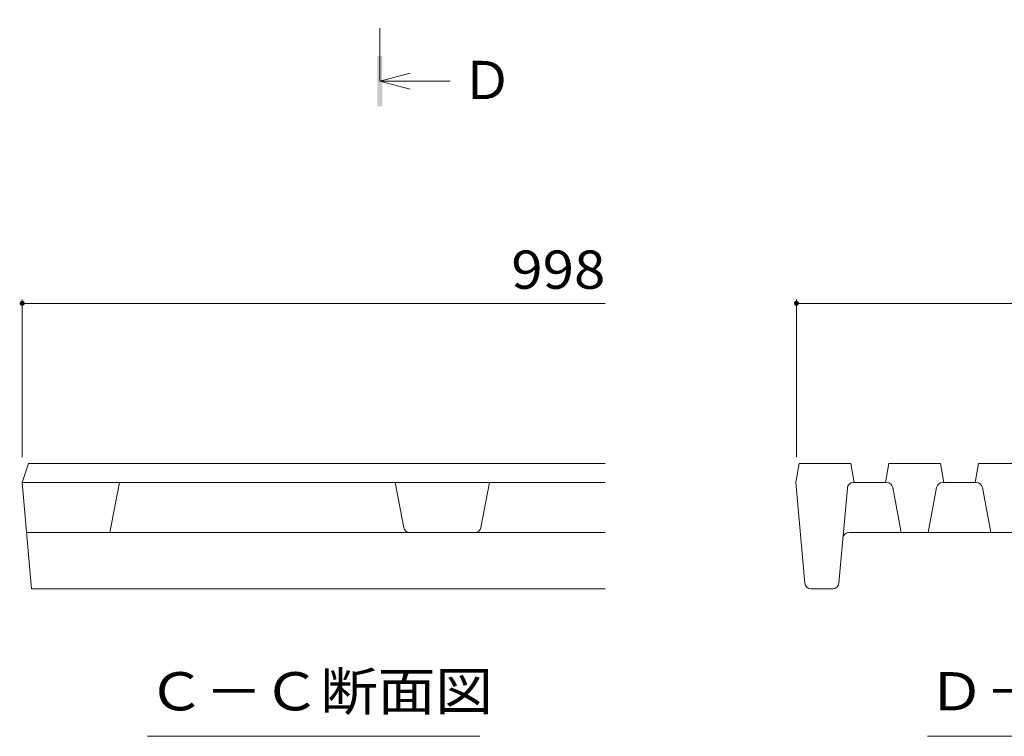
# Model space of a CAD drawing. Units: millimetres. Extents: x -1855 to 1952, y -1365 to 1338.
# Drawn here: x 890 to 1283, y 23 to 309 of the extents above; entities that cross this region are included whole.
import ezdxf

# ---------------------------------------------------------------- set-up
doc = ezdxf.new("R2010")
doc.units = ezdxf.units.MM
doc.header["$LTSCALE"] = 5
doc.linetypes.add('JWW_CENTER1', pattern=[6.773333, 4.233333, -0.846667, 0.846667, -0.846667])
for name, color, linetype in [('0216_', 7, 'Continuous'), ('0218_', 7, 'Continuous'), ('0226_下階梁情報', 7, 'Continuous'), ('0242_', 7, 'Continuous')]:
    doc.layers.add(name, color=color, linetype=linetype)
doc.styles.add('ＭＳ ゴシック', font='txt', dxfattribs={"height": 1})

msp = doc.modelspace()

# ---------------------------------------------------------------- linework, layer by layer
at = {"layer": '0216_', "color": 7, "linetype": 'Continuous', "lineweight": 9}
for p, q in [((891.03, 197.06), (891.03, 134.21)), ((1199.69, 197.06), (1199.69, 134.21)), ((891.03, 195.56), (1123.38, 195.56)), ((1199.69, 195.56), (1437.19, 195.56)), ((940.96, 22.97), (1073.46, 22.97)), ((1251.94, 22.97), (1384.44, 22.97))]:
    msp.add_line(p, q, dxfattribs=at)
at = {"layer": '0216_', "color": 7, "linetype": 'Continuous', "lineweight": 9, "const_width": 1}
for points in [[(891.53, 195.56, 0.414214), (891.03, 196.06, 0.414214), (890.53, 195.56, 0.414214), (891.03, 195.06, 0.414214)], [(1200.19, 195.56, 0.414214), (1199.69, 196.06, 0.414214), (1199.19, 195.56, 0.414214), (1199.69, 195.06, 0.414214)]]:
    msp.add_lwpolyline(points, format="xyb", close=True, dxfattribs=at)
at = {"layer": '0218_', "color": 3, "linetype": 'Continuous', "lineweight": 9}
for p, q in [((1199.44, 124.21), (1200.76, 131.71)), ((1221.37, 131.71), (1200.76, 131.71)), ((1222.69, 124.21), (1221.37, 131.71)), ((1235.19, 124.21), (1236.51, 131.71)), ((1257.12, 131.71), (1236.51, 131.71)), ((1258.44, 124.21), (1257.12, 131.71)), ((1270.94, 124.21), (1272.26, 131.71)), ((1292.87, 131.71), (1272.26, 131.71)), ((1202.99, 83.99), (1199.44, 124.21)), ((1219.99, 121.93), (1216.64, 83.99)), ((1222.48, 124.21), (1235.62, 124.21)), ((1238.07, 122.17), (1241.44, 104.21)), ((1255.56, 122.17), (1252.19, 104.21)), ((1271.37, 124.21), (1258.02, 124.21)), ((1273.82, 122.17), (1277.19, 104.21)), ((1415.92, 104.21), (1220.72, 104.21)), ((1214.15, 81.71), (1205.48, 81.71))]:
    msp.add_line(p, q, dxfattribs=at)
for centre, start, end in [((1222.48, 121.71), 90, 174.9575), ((1235.62, 121.71), 10.6197, 90), ((1258.02, 121.71), 90, 169.3803), ((1271.37, 121.71), 10.6197, 90), ((1220.72, 101.71), 90, 174.9575), ((1205.48, 84.21), 185.0425, 270), ((1214.15, 84.21), 270, 354.9575)]:
    msp.add_arc(centre, 2.5, start, end, dxfattribs=at)
at = {"layer": '0226_下階梁情報', "color": 3, "linetype": 'Continuous', "lineweight": 9}
for p, q in [((891.03, 124.21), (893.53, 131.71)), ((893.53, 131.71), (1123.38, 131.71)), ((894.78, 81.71), (891.03, 124.21)), ((891.03, 124.21), (1123.38, 124.21)), ((926.03, 104.21), (929.78, 124.21)), ((1043.15, 106.25), (1039.78, 124.21)), ((1073.92, 106.25), (1077.28, 124.21)), ((1123.38, 104.21), (892.8, 104.21)), ((894.78, 81.71), (1123.38, 81.71))]:
    msp.add_line(p, q, dxfattribs=at)
for centre, start, end in [((1045.61, 106.71), 190.6197, 270), ((1071.46, 106.71), 270, 349.3803)]:
    msp.add_arc(centre, 2.5, start, end, dxfattribs=at)
at = {"layer": '0242_', "color": 4, "linetype": 'JWW_CENTER1', "lineweight": 9}
msp.add_line((1033.64, 284.14), (1033.64, 308.64), dxfattribs=at)
at = {"layer": '0242_', "color": 4, "linetype": 'Continuous', "lineweight": 9}
for q in [(1045.64, 287.34), (1061.64, 284.14), (1045.64, 280.94)]:
    msp.add_line((1033.64, 284.14), q, dxfattribs=at)
msp.add_solid([(1034.64, 274.14), (1032.64, 274.14), (1034.64, 294.14), (1032.64, 294.14)], dxfattribs=at)

# ---------------------------------------------------------------- texts
at = {"layer": '0216_', "color": 2, "linetype": 'Continuous', "lineweight": 211, "style": 'ＭＳ ゴシック', "width": 1.083333}
msp.add_text('998', height=15.24, dxfattribs=at).set_placement((1086.02, 201.38))
at = {"layer": '0216_', "color": 2, "linetype": 'Continuous', "lineweight": 9, "style": 'ＭＳ ゴシック', "width": 1.104167}
for s, p in [('Ｃ－Ｃ断面図', (940.96, 33.29)), ('Ｄ－Ｄ断面図', (1251.94, 33.29))]:
    msp.add_text(s, height=15.24, dxfattribs=at).set_placement(p)
at = {"layer": '0242_', "color": 2, "linetype": 'Continuous', "lineweight": 211, "style": 'ＭＳ ゴシック'}
msp.add_text('Ｄ', height=15.24, dxfattribs=at).set_placement((1065.93, 276.96))

doc.saveas('drawing.dxf')
